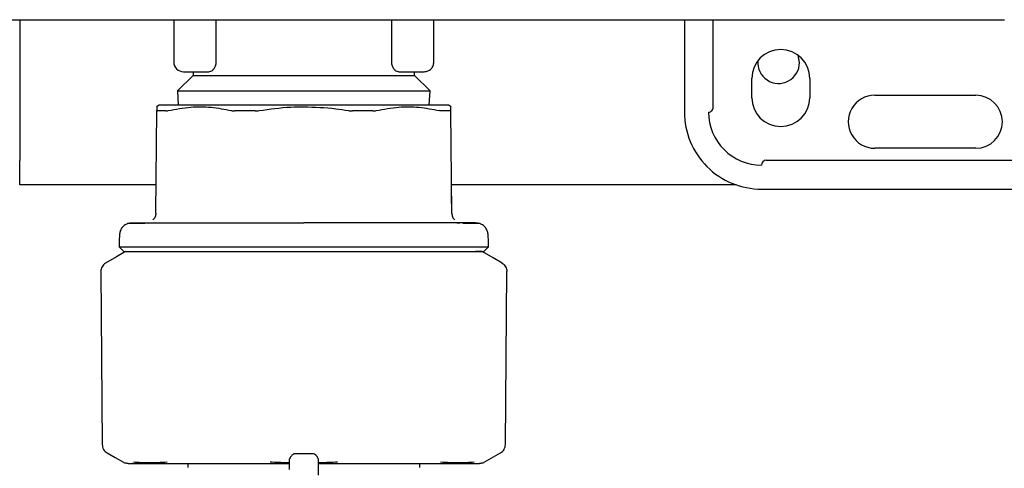
# Model space of a CAD drawing. Units: inches. Extents: x 0.4 to 16.6, y 0.2 to 10.8.
# Drawn here: x 10.5 to 10.7, y 5.9 to 6 of the extents above; entities that cross this region are included whole.
import ezdxf

# ---------------------------------------------------------------- set-up
doc = ezdxf.new("R2010")
doc.units = ezdxf.units.IN
doc.header["$MEASUREMENT"] = 0
doc.layers.add('WH', color=7, linetype='Continuous')

msp = doc.modelspace()

# ---------------------------------------------------------------- linework, layer by layer
at = {"layer": 'WH', "linetype": 'Continuous', "lineweight": 25}
for p, q in [((10.53460057771466, 6.004842562821767), (10.53460057771466, 5.976061068974706)), ((10.56602032141776, 6.004842562821767), (10.56602032141776, 5.996181145545864)), ((10.57463413124363, 6.004842562821767), (10.57463413124363, 5.996181145545864)), ((10.6105560202709, 5.996181145545864), (10.6105560202709, 6.004842562821767)), ((10.61916983009677, 5.996181145545864), (10.61916983009677, 6.004842562821767)), ((10.67035097751445, 6.004842562821767), (10.67035097751445, 5.985944924128902)), ((10.67625653062633, 5.986929178092049), (10.67625653062633, 6.004842562821767)), ((10.73556491215751, 6.004842562821767), (10.73571497975725, 6.004842562821767)), ((10.69385057804506, 5.996061067266353), (10.69357719453655, 5.997560723942191)), ((10.56995727860436, 5.993450958751882), (10.56678192328634, 5.990275632766853)), ((10.56798880001106, 5.994212641286194), (10.57328270152213, 5.994212641286194)), ((10.56995727860436, 5.994212641286194), (10.56995727860436, 5.993450958751882)), ((10.56995727860436, 5.993450958751882), (10.59259507575726, 5.993450958751882)), ((10.59259507575726, 5.993450958751882), (10.61523287291017, 5.993450958751882)), ((10.6119074499924, 5.994212641286194), (10.61720135150347, 5.994212641286194)), ((10.61523287291017, 5.993450958751882), (10.61523287291017, 5.994212641286194)), ((10.61840822822819, 5.990275632766853), (10.61523287291017, 5.993450958751882)), ((10.68413056233151, 5.988897678685096), (10.68413056233151, 5.992834687204437)), ((10.6959415512233, 5.992834687204437), (10.6959415512233, 5.988897678685096)), ((10.56678192328634, 5.990275632766853), (10.5669552226177, 5.987342560649951)), ((10.56678192328634, 5.990275632766853), (10.59259507575726, 5.990275632766853)), ((10.59259507575726, 5.990275632766853), (10.61840822822819, 5.990275632766853)), ((10.61823492889683, 5.987342560649951), (10.61840822822819, 5.990275632766853)), ((10.70922892839305, 5.989389805666669), (10.72989824695265, 5.989389805666669)), ((10.56306754486182, 5.987342560649951), (10.56251608456567, 5.987024194994406)), ((10.62267406694886, 5.987024194994406), (10.62212260665271, 5.987342560649951)), ((10.56236226234264, 5.965278142873323), (10.56254530022817, 5.986257958512701)), ((10.62282788917189, 5.965278142873323), (10.62264485128636, 5.986257958512701)), ((10.72989824695265, 5.978563034071792), (10.70922892839305, 5.978563034071792)), ((10.53460057771466, 5.971061069401795), (10.53460057771466, 5.976061068974706)), ((10.68708322155547, 5.976102406497172), (10.75066600704171, 5.976102406497172)), ((10.56241271509314, 5.971061069401795), (10.53460057771466, 5.971061069401795)), ((10.68095403369371, 5.971061069401795), (10.62277743642139, 5.971061069401795)), ((10.62282659852013, 5.965278245538802), (10.62279362823434, 5.969110439935633)), ((10.68609904092481, 5.970196890051535), (10.74495733698875, 5.970196890051535)), ((10.56135191668091, 5.963211281416548), (10.56078391257587, 5.963208223451876)), ((10.62440612160668, 5.963208223451876), (10.62383682684989, 5.963211288749798)), ((10.55110308574294, 5.953337839475393), (10.55141155151285, 5.917985193872171)), ((10.63377860000168, 5.917985193872171), (10.63408706577159, 5.953337839475393)), ((10.62944928468096, 5.914366426343149), (10.63279535802684, 5.916298282692846)), ((10.56887465644424, 5.914114221256644), (10.56887465644424, 5.913326821019425)), ((10.59456355435056, 5.91605888145843), (10.59062659716396, 5.91605888145843)), ((10.61631561240227, 5.913326821019425), (10.61631561240227, 5.914114221256644))]:
    msp.add_line(p, q, dxfattribs=at)
at = {"layer": 'WH', "linetype": 'Continuous', "lineweight": 25, "flags": 128}
for points in [[(10.554931393518, 5.960834744203844), (10.55490264718342, 5.959735431569863), (10.55486779958598, 5.958405216936615)], [(10.63032235192855, 5.958405216936615), (10.63029360559397, 5.959504529570596), (10.63025875799653, 5.960834744203844)], [(10.55486779958598, 5.958405216936615), (10.55534698338374, 5.95791325861976), (10.55582628451348, 5.957421300302905)], [(10.62936386700105, 5.957421300302905), (10.62984316813079, 5.95791325861976), (10.63032235192855, 5.958405216936615)], [(10.55617781111928, 5.957421300302905), (10.55432466986026, 5.956351401329136), (10.55208233843053, 5.955056774951436)], [(10.63310793041598, 5.955056774951436), (10.63125478915696, 5.956126673925206), (10.62901245772723, 5.957421300302905)], [(10.55239491081967, 5.916298282692846), (10.55406783016063, 5.91533234718475), (10.55574086683357, 5.914366426343149)]]:
    msp.add_lwpolyline(points, dxfattribs=at)
at = {"layer": 'WH', "linetype": 'Continuous', "lineweight": 25}
for centre, radius, start, end in [((10.69003602953113, 5.992834688271363), 0.005905511811024056, 0, 180), ((10.56798878543664, 5.996181144964276), 0.001968503937007426, 180, 270.0000000000008), ((10.68960055064225, 5.996061066224118), 0.004250000000000753, 174.7116405446325, 0), ((10.69003602953113, 5.988897680397347), 0.005905511811024056, 180, 0), ((10.70922894291695, 5.983976420554827), 0.005413385826772199, 90, 270.0000000000008), ((10.72989823425553, 5.983976420554827), 0.005413385826772199, 270.0000000000008, 90), ((10.67527225000357, 5.98692917646034), 0.0009842519685037178, 270.0000000000008, 5.500382260809871e-06), ((10.68609902165711, 5.985944924491836), 0.01574803149606296, 179.999999955684, 270.0000000000008), ((10.68609902165711, 5.985944924491836), 0.0108267716535444, 180, 270.0000000000008), ((10.68708327362561, 5.975118152838292), 0.0009842519685037132, 90, 179.9999999999483)]:
    msp.add_arc(centre, radius, start, end, dxfattribs=at)
for points, knots in [([(10.45322498443912, 6.004842562821767), (10.47665681560982, 6.004842562821767), (10.52352447213338, 6.004842562821767), (10.59407930383489, 6.004842562821767), (10.66476024104612, 6.004842562821767), (10.71196480858125, 6.004842562821767), (10.73556491215751, 6.004842562821767)], [0, 0, 0, 0, 0.249978821536035, 0.500000254379021, 0.7500232201899147, 1, 1, 1, 1]), ([(10.57463413124363, 5.996181145545864), (10.5746274711515, 5.996042059436743), (10.57461381185206, 5.995756805302674), (10.57451043396618, 5.995366733577391), (10.57435875840033, 5.995015630536397), (10.57410959358063, 5.994632034411978), (10.57373574050668, 5.994289618749013), (10.57343350714924, 5.994238265205877), (10.57328270152213, 5.994212641286194)], [0, 0, 0, 0, 0.1220471826846061, 0.2503087017968409, 0.3682275670099905, 0.5010998738373879, 0.7510633934398677, 0.9999999999999999, 0.9999999999999999, 0.9999999999999999, 0.9999999999999999]), ([(10.6119074499924, 5.994212641286194), (10.61175673071024, 5.994238243718865), (10.61145507217368, 5.994289485950522), (10.61108154873917, 5.994630984570482), (10.61083237083425, 5.995013650504423), (10.61068031671605, 5.995365040151134), (10.6105765448081, 5.995755741940386), (10.6105627466725, 5.996041730198009), (10.6105560202709, 5.996181145545864)], [0, 0, 0, 0, 0.248818378511475, 0.4979999032218862, 0.6310566037078915, 0.7490458222104264, 0.8776632849083319, 1, 1, 1, 1]), ([(10.61720135150347, 5.994212641286194), (10.61745932210076, 5.994242229117852), (10.61797524124126, 5.994301402251683), (10.61862596412194, 5.99475659410896), (10.61908105553232, 5.99540733608479), (10.6191402378594, 5.995923202818815), (10.61916983009677, 5.996181145545864)], [0, 0, 0, 0, 0.2500219338529084, 0.5000224931585635, 0.7500021748410339, 1, 1, 1, 1]), ([(10.562551518823, 5.986962925702194), (10.56255161762931, 5.986977672609768), (10.56255189827141, 5.987019558630849), (10.56254789442875, 5.986557402362779), (10.56254530022817, 5.986257958512701)], [0, 0, 0, 0, 0.352072295096344, 1, 1, 1, 1]), ([(10.59259507575726, 5.987342560649951), (10.59040212029672, 5.987342560649951), (10.58782222934214, 5.987342560649951), (10.58320336032646, 5.987342560649951), (10.58041706058592, 5.987342560649951), (10.5762515944371, 5.987342560649951), (10.57384225240531, 5.987342560649951), (10.57041331322148, 5.987342560649951), (10.56854538769899, 5.987342560649951), (10.56608671097571, 5.987342560649951), (10.5648873147842, 5.987342560649951), (10.56356709911673, 5.987342560649951), (10.56310410963056, 5.987342560649951), (10.56307231330494, 5.987342560649951), (10.56306754486182, 5.987342560649951)], [0, 0, 0, 0, 0.1416703404330995, 0.1666673292698089, 0.3083376530093839, 0.3333339407244686, 0.4750034460753859, 0.5000001885806121, 0.6416705486354995, 0.6666663681103101, 0.8083371813035861, 0.8333332194682502, 0.9750052546341346, 1, 1, 1, 1]), ([(10.56489100113043, 5.986257965845951), (10.56641902311465, 5.986551864768083), (10.56932046805166, 5.987109927118248), (10.57366046726356, 5.987072253508503), (10.57641611450021, 5.986530524852207), (10.57780244664298, 5.986257987845696)], [0, 0, 0, 0, 0.3560216154714195, 0.6760224161329461, 1, 1, 1, 1]), ([(10.58346523989258, 5.986257973179199), (10.58562389942441, 5.986563633244466), (10.58865581305903, 5.986992943613132), (10.59171419750965, 5.987033393121609), (10.59259507575726, 5.98704504342023)], [0, 0, 0, 0, 0.7119792289582938, 0.9999999999999999, 0.9999999999999999, 0.9999999999999999, 0.9999999999999999]), ([(10.62212260665271, 5.987342560649951), (10.62199371933759, 5.987342560649951), (10.62184209160027, 5.987342560649951), (10.62068628843177, 5.987342560649951), (10.61960192633022, 5.987342560649951), (10.61730381934701, 5.987342560649951), (10.61552926142979, 5.987342560649951), (10.61223219042737, 5.987342560649951), (10.60989428483262, 5.987342560649951), (10.60582192524377, 5.987342560649951), (10.60308041365239, 5.987342560649951), (10.59851031994985, 5.987342560649951), (10.59555249272185, 5.987342560649951), (10.59298078213521, 5.987342560649951), (10.59259507575726, 5.987342560649951)], [0, 0, 0, 0, 0.1416709085555476, 0.1666668227873259, 0.3083366818257157, 0.3333340950804652, 0.4750050796533868, 0.5000000630422783, 0.6416725116313914, 0.6666661889997523, 0.8083385897346304, 0.833332748950676, 0.9750031663525247, 1, 1, 1, 1]), ([(10.59259507575726, 5.98704504342023), (10.5947746318455, 5.986973747027397), (10.5978347818355, 5.986873645150234), (10.60085562788744, 5.986395550499134), (10.60172491162195, 5.986257973179199)], [0, 0, 0, 0, 0.7122383201346327, 1, 1, 1, 1]), ([(10.60738770487155, 5.986257987845696), (10.6089121276738, 5.986551847229913), (10.61180673835879, 5.987109834497081), (10.61614727604471, 5.987072369628052), (10.61890958650731, 5.986530548674124), (10.62029926771608, 5.986257965845951)], [0, 0, 0, 0, 0.356022143205306, 0.6760234091835543, 1, 1, 1, 1]), ([(10.62264485128636, 5.986257958512701), (10.62264191849113, 5.98658773267963), (10.6226377998353, 5.987050849328665), (10.62263853760249, 5.986982581624917), (10.62263875002351, 5.986962925702194)], [0, 0, 0, 0, 0.7120758185120885, 1, 1, 1, 1]), ([(10.56254530022817, 5.986257958512701), (10.56254673772476, 5.986247278944064), (10.56254961282954, 5.986225918977578), (10.56257515619722, 5.98620466699142), (10.56261470411776, 5.986190815015411), (10.56265496930637, 5.986189126033483), (10.56267518672771, 5.986188277984324)], [0, 0, 0, 0, 0.2503952931013246, 0.5008100280857279, 0.7493533659697569, 1, 1, 1, 1]), ([(10.56441240399256, 5.986188277984324), (10.56429250112169, 5.986188278543315), (10.56393274123553, 5.986188280220526), (10.56349918336619, 5.986188350348209), (10.56304253712879, 5.986188298247349), (10.56281459470486, 5.986188285674059), (10.56267518672771, 5.986188277984324)], [0, 0, 0, 0, 0.1793743108101711, 0.5381996374589019, 0.7175661587000749, 1, 1, 1, 1]), ([(10.56441240399256, 5.986188277984324), (10.56444473936248, 5.986189179398342), (10.56450941017173, 5.986190982228315), (10.56466118211017, 5.986208469051988), (10.56479915043009, 5.986238183692214), (10.56489100113043, 5.986257965845951)], [0, 0, 0, 0, 0.2505218242403509, 0.5010441862125777, 1, 1, 1, 1]), ([(10.57780244664298, 5.986257987845696), (10.57785155682253, 5.986247310679421), (10.57794978025429, 5.986225955678838), (10.57811170860147, 5.986204714311769), (10.57828249595289, 5.986190866989822), (10.57840369243909, 5.986189177626985), (10.57846455099429, 5.986188329317064)], [0, 0, 0, 0, 0.2504328945103782, 0.5008814577399126, 0.7493686961581132, 1, 1, 1, 1]), ([(10.58265869987646, 5.986188321983815), (10.5824014861488, 5.986188325274482), (10.58201569593525, 5.986188330210095), (10.58150607572092, 5.986188307179265), (10.58099872022227, 5.986188285244515), (10.58049522016469, 5.986188286381528), (10.5799958915736, 5.986188283474001), (10.57935607341245, 5.986188298723266), (10.57884927173992, 5.986188316114851), (10.57846455099429, 5.986188329317064)], [0, 0, 0, 0, 0.1793696963758147, 0.2690333603038339, 0.3587158963085514, 0.5380684957708624, 0.6277411207934074, 0.7174127053348794, 1, 1, 1, 1]), ([(10.58265869987646, 5.986188321983815), (10.58272451678645, 5.98618922114972), (10.58285612782613, 5.986191019170314), (10.5831255158129, 5.986208487397032), (10.58332945752052, 5.986238194490293), (10.58346523989258, 5.986257973179199)], [0, 0, 0, 0, 0.2505577377215762, 0.5010287533810063, 1, 1, 1, 1]), ([(10.60172491162195, 5.986257973179199), (10.60179288227793, 5.98624729836431), (10.6019288601868, 5.986225942986972), (10.6021324039915, 5.986204703508596), (10.60233439745597, 5.986190863240719), (10.60246559342113, 5.986189171306813), (10.60253145163807, 5.986188321983815)], [0, 0, 0, 0, 0.2503380112037074, 0.5008108099884488, 0.7494152359951909, 1, 1, 1, 1]), ([(10.60672560052024, 5.986188329317064), (10.60623627087625, 5.986188310384079), (10.60550237364095, 5.986188281988364), (10.60462567913854, 5.986188282449707), (10.60412141758057, 5.986188291119613), (10.6036683611074, 5.986188309811488), (10.60313933978023, 5.986188336969347), (10.60273411629616, 5.986188326979863), (10.60253145163807, 5.986188321983815)], [0, 0, 0, 0, 0.35882983832813, 0.5381734573662331, 0.6278534164027633, 0.7175232041287274, 0.8587247148653802, 1, 1, 1, 1]), ([(10.60672560052024, 5.986188329317064), (10.60678634299829, 5.986189228013889), (10.60690781301075, 5.986191025186445), (10.60713702669103, 5.98620850207254), (10.60728751898402, 5.986238210392017), (10.60738770487155, 5.986257987845696)], [0, 0, 0, 0, 0.2505777335228171, 0.5010938207574901, 0.9999999999999999, 0.9999999999999999, 0.9999999999999999, 0.9999999999999999]), ([(10.62077774752197, 5.986188277984324), (10.62074508497484, 5.986189197323258), (10.62067975257684, 5.986191036206703), (10.62052760784598, 5.986208691803496), (10.62039014976568, 5.986238354199182), (10.62029926771608, 5.986257965845951)], [0, 0, 0, 0, 0.2530414205567733, 0.5061394243008881, 1, 1, 1, 1]), ([(10.6225150821188, 5.986188277984324), (10.62242747490846, 5.986188281628892), (10.62216460859978, 5.986188292564457), (10.62173768221074, 5.986188356206341), (10.6212390990171, 5.986188283252996), (10.62093158751862, 5.98618827974119), (10.62077774752197, 5.986188277984324)], [0, 0, 0, 0, 0.1793665937791317, 0.5381912542121153, 0.7689691076341614, 1, 1, 1, 1]), ([(10.6225150821188, 5.986188277984324), (10.62253515013452, 5.986189176333841), (10.62257528550172, 5.986190973003142), (10.62262999324296, 5.986208460635988), (10.62263891319173, 5.986238176427787), (10.62264485128636, 5.986257958512701)], [0, 0, 0, 0, 0.2505442350207667, 0.5010801770719936, 0.9999999999999999, 0.9999999999999999, 0.9999999999999999, 0.9999999999999999]), ([(10.56236226234264, 5.965278142873323), (10.56235358287918, 5.965150080265412), (10.5623362175914, 5.964893861197108), (10.56221501496577, 5.96452646395046), (10.56203637959351, 5.964183629116881), (10.5618652002679, 5.963992679251147), (10.56177970907234, 5.963897314158107)], [0, 0, 0, 0, 0.2500822996753558, 0.5003478756855598, 0.7504613520385505, 1, 1, 1, 1]), ([(10.62282788917189, 5.965278142873323), (10.62283655381864, 5.96515007479057), (10.62285389025608, 5.964893833033764), (10.62297531749655, 5.964526525303761), (10.62315373707378, 5.964183558181912), (10.62332500817918, 5.963992666448832), (10.62341055977416, 5.963897314158107)], [0, 0, 0, 0, 0.2500734845464929, 0.5003531530538591, 0.750421505207508, 1, 1, 1, 1]), ([(10.55657814782789, 5.963158958687652), (10.55634599115173, 5.963046459921948), (10.55587791021287, 5.962819636688853), (10.55535261403771, 5.962237394402249), (10.55500853104162, 5.961558199248278), (10.55495648580578, 5.961070078984037), (10.554931393518, 5.960834744203844)], [0, 0, 0, 0, 0.2550135848244336, 0.5141656926779925, 0.7657673358381696, 0.9999999999999999, 0.9999999999999999, 0.9999999999999999, 0.9999999999999999]), ([(10.55657814782789, 5.963158958687652), (10.55673424560333, 5.963209944790142), (10.55703761348753, 5.963309033620795), (10.55735641119238, 5.963320980475172), (10.55751117171618, 5.963326780082298)], [0, 0, 0, 0, 0.5145494416895453, 0.9999999999999999, 0.9999999999999999, 0.9999999999999999, 0.9999999999999999]), ([(10.56009493920162, 5.963204512828074), (10.5597912399341, 5.963202946998396), (10.55836695641134, 5.963195603597714), (10.55704511302244, 5.963180993417931), (10.55673084038051, 5.963166163805404), (10.55657814782789, 5.963158958687652)], [0, 0, 0, 0, 0.1223000338714308, 0.5735605637098921, 1, 1, 1, 1]), ([(10.55748958263225, 5.963326816748541), (10.55760304088686, 5.96332681674854), (10.55773074275762, 5.963326816748538), (10.55817899943333, 5.963326816748542), (10.5582511518012, 5.963326816748541), (10.55825675398478, 5.963326816748541), (10.55825835227182, 5.963326816748541), (10.55825834162207, 5.963326816748541), (10.5582586095195, 5.963326816748494), (10.55840805240825, 5.963326816748562), (10.55852628955928, 5.963326816748536), (10.55884024033833, 5.963326816748548), (10.55942642224339, 5.963326816748538), (10.56053592367421, 5.963326816748542), (10.56160636131044, 5.963326816748542), (10.56219283496654, 5.963326816748541)], [0, 0, 0, 0, 0.3499851376606256, 0.3939224781564917, 0.3994223516936965, 0.4001091656140303, 0.4001955528808263, 0.4002059325661773, 0.4002087270968486, 0.4333880377845518, 0.4665960396250528, 0.4998397705474201, 0.6311451918248889, 0.7979110406803899, 1, 1, 1, 1]), ([(10.56219283496654, 5.963326816748541), (10.56255652750737, 5.963326816748541), (10.56328296966841, 5.963326816748541), (10.56450872419342, 5.963326816748541), (10.56566671739648, 5.963326816748541), (10.56659571979473, 5.963326816748541), (10.5672431819785, 5.963326816748541), (10.56759551096876, 5.963326816748541), (10.56777173585194, 5.963326816748541)], [0, 0, 0, 0, 0.2305249055501096, 0.460452145054829, 0.6906308671296679, 0.8363125413168913, 0.9181282151609432, 1, 1, 1, 1]), ([(10.56777173585194, 5.963326816748541), (10.56802600622169, 5.963326816748541), (10.56872980485046, 5.963326816748541), (10.57024505057461, 5.963326816748541), (10.57238248231402, 5.963326816748541), (10.57415516222795, 5.963326816748541), (10.57504232919476, 5.963326816748541)], [0, 0, 0, 0, 0.1163518512951677, 0.322051969627097, 0.6607097011498749, 1, 1, 1, 1]), ([(10.57504232919476, 5.963326816748541), (10.57551382178952, 5.963326816748541), (10.57645643620942, 5.963326816748541), (10.57832069842081, 5.963326816748541), (10.58065675891871, 5.963326816748541), (10.58373986899933, 5.963326816748541), (10.58693243232158, 5.963326816748541), (10.58997967033662, 5.963326816748541), (10.59179798780079, 5.963326816748541), (10.59259507575726, 5.963326816748541)], [0, 0, 0, 0, 0.08819239130244277, 0.1763154303776938, 0.3381683285715854, 0.5000313648997995, 0.7031989812821794, 0.8698926220799074, 1, 1, 1, 1]), ([(10.61014782231977, 5.963326816748541), (10.60967622027339, 5.963326816748541), (10.60873363935688, 5.963326816748541), (10.60686898989658, 5.963326816748541), (10.604533096238, 5.963326816748541), (10.60144964302497, 5.963326816748541), (10.59825726076452, 5.963326816748541), (10.59521000244341, 5.963326816748541), (10.593392006166, 5.963326816748541), (10.59259507575726, 5.963326816748541)], [0, 0, 0, 0, 0.08821607477258635, 0.1763155805799838, 0.3382231294725698, 0.5000315438516671, 0.703250996719296, 0.8699181580207671, 1, 1, 1, 1]), ([(10.61741841566259, 5.963326816748541), (10.61714987141922, 5.963326816748541), (10.61647345851176, 5.963326816748541), (10.61497369388251, 5.963326816748541), (10.61285619825725, 5.963326816748541), (10.61105095076713, 5.963326816748541), (10.61014782231977, 5.963326816748541)], [0, 0, 0, 0, 0.1228345845216976, 0.3093974289365353, 0.654505639162778, 1, 1, 1, 1]), ([(10.62299731654799, 5.963326816748541), (10.622566684926, 5.963326816748541), (10.62170657198577, 5.963326816748541), (10.62022810315795, 5.963326816748541), (10.61897196824779, 5.963326816748541), (10.61801876170666, 5.963326816748541), (10.61761849658525, 5.963326816748541), (10.61741841566259, 5.963326816748541)], [0, 0, 0, 0, 0.2715523053954965, 0.5423792399325355, 0.8138720951703957, 0.9069600598763136, 1, 1, 1, 1]), ([(10.62770056888228, 5.963326816748541), (10.62730522183575, 5.963326816748191), (10.62690987249164, 5.963326816747841), (10.62688417228302, 5.963326816748541), (10.62688418688893, 5.963326816748541), (10.62688369263295, 5.963326816748541), (10.62688382193999, 5.963326816748541), (10.62688018147015, 5.963326816748541), (10.62687441708327, 5.963326816748541), (10.6268289279015, 5.963326816748542), (10.62671550604729, 5.963326816748541), (10.62639245606972, 5.963326816748541), (10.62576147723255, 5.963326816748541), (10.62465466546822, 5.963326816748541), (10.62358394970552, 5.963326816748541), (10.62299731654799, 5.963326816748541)], [0, 0, 0, 0, 0.4122928048324004, 0.4122952008924873, 0.4123015903860523, 0.4123162360004881, 0.4124222125761198, 0.4126358045305189, 0.4143453124311927, 0.4177631587014851, 0.4450878076016182, 0.499683600820997, 0.6310788308407187, 0.7978722291341338, 1, 1, 1, 1]), ([(10.62709220257685, 5.963188673011056), (10.62680099852332, 5.963192508670909), (10.62636989481583, 5.9631981870506), (10.6254074294921, 5.963202962970158), (10.62509509498094, 5.963204512828074)], [0, 0, 0, 0, 0.6754849203742966, 1, 1, 1, 1]), ([(10.62861212101862, 5.963158958687652), (10.62853101399427, 5.963166297036549), (10.62841250487569, 5.96317701942794), (10.62740893458162, 5.963185877391639), (10.62709220257685, 5.963188673011056)], [0, 0, 0, 0, 0.6843947985975363, 1, 1, 1, 1]), ([(10.62767897979835, 5.963326780082298), (10.62783377996122, 5.963320983874875), (10.62815261781926, 5.96330904557762), (10.62845602314776, 5.963209944717783), (10.62861212101862, 5.963158958687652)], [0, 0, 0, 0, 0.4855137461498539, 1, 1, 1, 1]), ([(10.63025875799653, 5.960834744203844), (10.63023366559903, 5.961070078776354), (10.6301816201356, 5.961558198609827), (10.62983753896204, 5.96223739721347), (10.62931225887401, 5.962819600094508), (10.62884423421367, 5.963046452833672), (10.62861212101862, 5.963158958687652)], [0, 0, 0, 0, 0.2342406121716495, 0.4858507927078475, 0.7450116941406676, 1, 1, 1, 1]), ([(10.55486779958598, 5.958405216936615), (10.555000052552, 5.958405216936615), (10.55527269709227, 5.958405216936615), (10.55754286383908, 5.958405216936615), (10.56130021050493, 5.958405216936615), (10.56644327203207, 5.958405216936615), (10.57252036973261, 5.958405216936615), (10.57906899732787, 5.958405216936615), (10.58583451916735, 5.958405216936615), (10.59038439131741, 5.958405216936615), (10.59259507575726, 5.958405216936615)], [0, 0, 0, 0, 0.1210972532668356, 0.249646612383884, 0.3835441519689009, 0.5200553648733192, 0.646221776642242, 0.7695876244994967, 0.8880476117853288, 1, 1, 1, 1]), ([(10.59259507575726, 5.958405216936615), (10.59557247918034, 5.958405216936615), (10.60173736009058, 5.958405216936615), (10.6106698023889, 5.958405216936615), (10.61821381088808, 5.958405216936615), (10.62388922825248, 5.958405216936615), (10.62764746816441, 5.958405216936615), (10.62991741306004, 5.958405216936615), (10.63019008545226, 5.958405216936615), (10.63032235192855, 5.958405216936615)], [0, 0, 0, 0, 0.1507143291718423, 0.3120624782013728, 0.4796556791631139, 0.6162427411630839, 0.7502146776204021, 0.8788354620249074, 1, 1, 1, 1]), ([(10.55583191644842, 5.957421300302905), (10.55583347942953, 5.957421300302905), (10.55583913969041, 5.957421300302905), (10.55598941050811, 5.957421300302905), (10.55622676945721, 5.957421300302905), (10.55643663591033, 5.957421300302905), (10.55663534062513, 5.957421300302905), (10.55703686521992, 5.957421300302905), (10.55752841999722, 5.957421300302905), (10.55837938090259, 5.957421300302905), (10.55937838039469, 5.957421300302905), (10.56056689261476, 5.957421300302905), (10.56189138514992, 5.957421300302905), (10.56305733236559, 5.957421300302905), (10.56432299191475, 5.957421300302905), (10.56532053641214, 5.957421300302905), (10.56619059246993, 5.957421300302905), (10.56744820828234, 5.957421300302905), (10.56992987306855, 5.957421300302905), (10.57418233757569, 5.957421300302905), (10.57890364365388, 5.957421300302905), (10.58238949555782, 5.957421300302905), (10.58444769449332, 5.957421300302905), (10.58600611712517, 5.957421300302905), (10.58757686771372, 5.957421300302905), (10.58919963614271, 5.957421300302905), (10.59087341732873, 5.957421300302905), (10.59202076061403, 5.957421300302905), (10.59259507575726, 5.957421300302905)], [0, 0, 0, 0, 0.02011792847674188, 0.07285610958350743, 0.09920804290691952, 0.1123820206957507, 0.1387343167064982, 0.151908054202377, 0.2046463073758037, 0.2309985694891994, 0.2837368282102234, 0.3364747524156936, 0.3628267371627744, 0.41556449596414, 0.4419169374496087, 0.4682692677810131, 0.494621567134475, 0.5077952492504263, 0.5605342159311927, 0.6678120284370543, 0.7750887410980931, 0.8302142517061426, 0.8577572720464085, 0.885300635505285, 0.9128437578496262, 0.9403869378829132, 0.9701600342748222, 1, 1, 1, 1]), ([(10.59259507575726, 5.957421300302905), (10.59305383337231, 5.957421300302905), (10.59397132598742, 5.957421300302905), (10.59534562291019, 5.957421300302905), (10.59671603358418, 5.957421300302905), (10.59808072440855, 5.957421300302905), (10.59989041707224, 5.957421300302905), (10.60168173553203, 5.957421300302905), (10.60477244148812, 5.957421300302905), (10.60864043710525, 5.957421300302905), (10.61347075882794, 5.957421300302905), (10.61678308395374, 5.957421300302905), (10.61921696166078, 5.957421300302905), (10.62091924131448, 5.957421300302905), (10.62245905094993, 5.957421300302905), (10.62358716576353, 5.957421300302905), (10.62438004547549, 5.957421300302905), (10.62511817494643, 5.957421300302905), (10.6258009443586, 5.957421300302905), (10.62642674958503, 5.957421300302905), (10.62718402361214, 5.957421300302905), (10.62782366930612, 5.957421300302905), (10.62834217217016, 5.957421300302905), (10.62866947009191, 5.957421300302905), (10.62902359472774, 5.957421300302905), (10.62922538219156, 5.957421300302905), (10.62933322391212, 5.957421300302905), (10.62936403664722, 5.957421300302905), (10.62936231923519, 5.957421300302905), (10.62936198968941, 5.957421300302905)], [0, 0, 0, 0, 0.0238365908399788, 0.0476720066281824, 0.07150709141190652, 0.09534250615943664, 0.1191789085628122, 0.1668756149709621, 0.1907123235160136, 0.2863083822625957, 0.3819037179778365, 0.4797448205332824, 0.5060964922482025, 0.5588349209691621, 0.6115727954447955, 0.6379248553002591, 0.6642768444200351, 0.690628568640888, 0.7169812778655141, 0.7433327370528446, 0.7696847343102694, 0.8224225254377114, 0.848775030133677, 0.875126929523341, 0.9014790937412928, 0.9542170045697539, 0.9673907610262421, 0.9937427728689208, 1, 1, 1, 1]), ([(10.62901245772723, 5.957421300302905), (10.62901146293975, 5.957421300302905), (10.62900847834999, 5.957421300302905), (10.62897434556181, 5.957421300302905), (10.62889665489813, 5.957421300302905), (10.62877881082238, 5.957421300302905), (10.62862248360708, 5.957421300302905), (10.62845975913931, 5.957421300302905), (10.62831020891626, 5.957421300302905), (10.62818830708275, 5.957421300302905), (10.6280590152002, 5.957421300302905), (10.62791666514087, 5.957421300302905), (10.62779696151598, 5.957421300302905), (10.62768530929034, 5.957421300302905), (10.62763908692586, 5.957421300302905)], [0, 0, 0, 0, 0.06007485956162507, 0.1802383069060126, 0.3004000005976339, 0.4205636466721585, 0.5407259116016255, 0.6608887441878828, 0.7209656522007156, 0.7810401042335917, 0.8411154037738592, 0.8998138415722482, 0.9585244171784559, 1, 1, 1, 1]), ([(10.55208738370558, 5.955059700917636), (10.55194496615664, 5.954962509681418), (10.55166016364791, 5.954768149449082), (10.55135009184196, 5.954348818062159), (10.55114199496587, 5.953870638682734), (10.55111605611745, 5.953526838587688), (10.55110308574294, 5.953354925944675)], [0, 0, 0, 0, 0.2500371300129742, 0.5000170444671702, 0.7499902048151984, 1, 1, 1, 1]), ([(10.63310276780895, 5.955059700917636), (10.63324518535789, 5.954962509681418), (10.63352998786662, 5.954768149449082), (10.63384005967257, 5.954348818062159), (10.63404815654866, 5.953870638682734), (10.63407409539708, 5.953526838587688), (10.63408706577159, 5.953354925944675)], [0, 0, 0, 0, 0.2500371300129742, 0.5000170444671702, 0.7499902048151984, 1, 1, 1, 1]), ([(10.55110308574294, 5.953354925944675), (10.55110307179104, 5.953351718762254), (10.55110304688474, 5.95334599344231), (10.55110315536334, 5.953340269158303), (10.55110320307492, 5.953337751476409)], [0, 0, 0, 0, 0.5601752306531989, 1, 1, 1, 1]), ([(10.63408706577159, 5.953354925944675), (10.63408707972349, 5.953351718762254), (10.63408710462979, 5.95334599344231), (10.63408699615119, 5.953340269158303), (10.63408694843961, 5.953337751476409)], [0, 0, 0, 0, 0.5601752306531989, 1, 1, 1, 1]), ([(10.55141166884483, 5.917985296537652), (10.55142548395691, 5.917817816006621), (10.55145358487636, 5.917477148708126), (10.55166274618447, 5.91700091270834), (10.55197426905656, 5.916584397460074), (10.55225689779555, 5.91639219198948), (10.55239584947549, 5.916297696032957)], [0, 0, 0, 0, 0.2458234732273584, 0.5000224086645821, 0.7541908636233383, 1, 1, 1, 1]), ([(10.63279430203904, 5.916297696032957), (10.63293324240018, 5.916392199837685), (10.63321586805085, 5.916584434830337), (10.63352756540885, 5.917000843341132), (10.63373653061434, 5.917477181792997), (10.63376465527236, 5.917817821919126), (10.6337784826697, 5.917985296537652)], [0, 0, 0, 0, 0.2458059321860162, 0.5000063405254594, 0.754179731150172, 1, 1, 1, 1]), ([(10.55572080306534, 5.914378042208962), (10.55579482611448, 5.914338396679955), (10.55594485330846, 5.914258044579624), (10.55610757728096, 5.914208141490964), (10.55619001364498, 5.914182860463718)], [0, 0, 0, 0, 0.4933975445981077, 1, 1, 1, 1]), ([(10.55671155428677, 5.914114235923141), (10.55662308880312, 5.914116943280223), (10.55644693609986, 5.914122334176751), (10.55627540184355, 5.914162744547371), (10.55619001364498, 5.914182860463718)], [0, 0, 0, 0, 0.5022090607326455, 1, 1, 1, 1]), ([(10.55670521835996, 5.914114221256644), (10.55724230258049, 5.91411422125839), (10.55777938985436, 5.914114221260136), (10.55753967535905, 5.914114221256644), (10.5575398689643, 5.914114221256644), (10.55753958667833, 5.914114221256644), (10.55754073524974, 5.914114221256644), (10.55754198890607, 5.914114221256644), (10.55755127654585, 5.914114221256644), (10.55759112388748, 5.914114221256644), (10.55771678924223, 5.914114221256644), (10.558029970913, 5.914114221256644), (10.5586860205115, 5.914114221256644), (10.55981348603031, 5.914114221256644), (10.56092656843684, 5.914114221256644), (10.56151360014646, 5.914114221256644)], [0, 0, 0, 0, 0.4122554072819055, 0.4122577509729495, 0.4122668699760049, 0.4122797602767473, 0.4123873887574565, 0.4126005157847392, 0.414310242104964, 0.4177285504876991, 0.4450656892407726, 0.4996842706486216, 0.6254034153648813, 0.8024404372867392, 0.9999999999999999, 0.9999999999999999, 0.9999999999999999, 0.9999999999999999]), ([(10.56465621984264, 5.914377983542972), (10.56337648405081, 5.914301567955508), (10.56081495728313, 5.91414861406142), (10.55879538580623, 5.914301486164612), (10.55778478988866, 5.914377983542972)], [0, 0, 0, 0, 0.4995988361260119, 1, 1, 1, 1]), ([(10.56151360014646, 5.914114221256644), (10.56195418387859, 5.914114221256644), (10.562834139822, 5.914114221256644), (10.56434687716843, 5.914114221256644), (10.56563105448398, 5.914114221256644), (10.56660508685849, 5.914114221256644), (10.56701310980095, 5.914114221256644), (10.56721710759239, 5.914114221256644)], [0, 0, 0, 0, 0.2717510706795956, 0.5427548779786898, 0.8143898666708579, 0.9072011562912065, 1, 1, 1, 1]), ([(10.56721710759239, 5.914114221256644), (10.5674910206654, 5.914114221256644), (10.56818148988006, 5.914114221256644), (10.5697139814616, 5.914114221256644), (10.57187934030412, 5.914114221256644), (10.57372618930593, 5.914114221256644), (10.5746502057246, 5.914114221256644)], [0, 0, 0, 0, 0.1225504783254266, 0.3089203870236604, 0.6542387014998519, 1, 1, 1, 1]), ([(10.5746502057246, 5.914114221256644), (10.57512429902807, 5.914114221256644), (10.57607167892594, 5.914114221256644), (10.57796847599069, 5.914114221256644), (10.58036382535593, 5.914114221256644), (10.58353668606817, 5.914114221256644), (10.58663946519352, 5.914114221256644), (10.58877601523857, 5.914114221256644), (10.58964229920133, 5.914114221256644)], [0, 0, 0, 0, 0.1029629695462188, 0.2057507390647047, 0.3996586100749827, 0.593453590192791, 0.8351620006537107, 1, 1, 1, 1]), ([(10.58964229920133, 5.914253156984979), (10.58948227094143, 5.91425442944757), (10.58817271416791, 5.914264842370914), (10.58686849178795, 5.914325070931987), (10.58572364580328, 5.914377939543481)], [0, 0, 0, 0, 0.1222003223729204, 1, 1, 1, 1]), ([(10.58964229920133, 5.912890595392074), (10.58964229920133, 5.913524893289211), (10.58964229920133, 5.914793490167924), (10.58964229920133, 5.914984258959842), (10.58964229920133, 5.915079643437338)], [0, 0, 0, 0, 0.4999995725843071, 1, 1, 1, 1]), ([(10.59062659716396, 5.91605877879295), (10.59047451645209, 5.916019310869742), (10.59026673727815, 5.91596538810478), (10.58999728622471, 5.915624907646386), (10.5898779114432, 5.915432337108343), (10.58981943655276, 5.91532720574376), (10.58977937800498, 5.915250958608478), (10.58976098361101, 5.91521526035918), (10.58974867537958, 5.915191572572366), (10.5897373813765, 5.915169450908668), (10.5897269432383, 5.915149731391574), (10.58971769073362, 5.915132302613193), (10.58970528376421, 5.915109988876421), (10.58969267060209, 5.915089032419681), (10.58967447294665, 5.915064574120501), (10.58965153733869, 5.915055771334669), (10.58964547934836, 5.915106559579815), (10.58964481013317, 5.915095347146101), (10.58964452850891, 5.915090628643769)], [0, 0, 0, 0, 0.3482156219972092, 0.4757470779992092, 0.5210929667056304, 0.5523434124551759, 0.5628326127368426, 0.567055447770621, 0.5708643083055546, 0.5745860773908695, 0.5786146539158944, 0.5832796445849556, 0.5888186213616142, 0.6031063552976014, 0.6223283447043235, 0.6774401754003554, 0.8642579012589362, 0.9999999999999999, 0.9999999999999999, 0.9999999999999999, 0.9999999999999999]), ([(10.59554351103002, 5.915130228186312), (10.5955431021144, 5.915136759418684), (10.595541797888, 5.915157590624986), (10.59553511541736, 5.915144021914013), (10.59550440797353, 5.915185299077622), (10.59548140655841, 5.915223625313005), (10.59545366204367, 5.915272056084828), (10.59543798983293, 5.915299861393624), (10.595425975305, 5.915320909805055), (10.59541305575856, 5.915343290353907), (10.59539390519138, 5.915376119537316), (10.59535221611279, 5.915445359364611), (10.5952730661676, 5.915567932003479), (10.59515853957867, 5.915717408754071), (10.5948955896471, 5.915990489466443), (10.59470874273649, 5.916028918060688), (10.59456355435056, 5.91605877879295)], [0, 0, 0, 0, 0.09207421252004977, 0.2936684543902329, 0.3545440385561295, 0.3928842142405973, 0.4052509267187203, 0.4102780843207006, 0.414878422572713, 0.4193899217291136, 0.424146388714126, 0.4353210874218806, 0.4673632864505454, 0.5417100681539802, 0.6438882758483382, 1, 1, 1, 1]), ([(10.5955478523132, 5.915079643437338), (10.5955478523132, 5.915050047005529), (10.5955478523132, 5.914996410966744), (10.5955478523132, 5.914620981680057), (10.59554785231321, 5.913826674337462), (10.5955478523132, 5.912633249844124), (10.5955478523132, 5.911697974502665)], [0, 0, 0, 0, 0.2128868096267515, 0.3858034391447809, 0.518660039757015, 0.9999999999999999, 0.9999999999999999, 0.9999999999999999, 0.9999999999999999]), ([(10.59946650571125, 5.914377939543481), (10.59832392423075, 5.914325181119393), (10.59701970711342, 5.914264959208787), (10.5957101497795, 5.914254510581474), (10.5955478523132, 5.91425321565097)], [0, 0, 0, 0, 0.8760669257529211, 1, 1, 1, 1]), ([(10.5955478523132, 5.914114221256644), (10.59577961508866, 5.914114221256644), (10.59696582333213, 5.914114221256644), (10.59909072319341, 5.914114221256644), (10.60172300533038, 5.914114221256644), (10.60413417552141, 5.914114221256644), (10.60632853589974, 5.914114221256644), (10.60811030494385, 5.914114221256644), (10.609508973492, 5.914114221256644), (10.61019613963446, 5.914114221256644), (10.61054006312191, 5.914114221256644)], [0, 0, 0, 0, 0.04402383386597691, 0.2253227876633486, 0.4066016040972316, 0.5546907413652286, 0.7024366144785343, 0.8504786947184182, 0.9251652757862218, 1, 1, 1, 1]), ([(10.61054006312191, 5.914114221256644), (10.61126854529904, 5.914114221256644), (10.61272344644444, 5.914114221256644), (10.61478060095054, 5.914114221256644), (10.61630234794509, 5.914114221256644), (10.61735210883075, 5.914114221256644), (10.61776599699471, 5.914114221256644), (10.61797304392214, 5.914114221256644)], [0, 0, 0, 0, 0.2717725076712557, 0.5427753006332181, 0.8143953325093043, 0.9071515460731125, 1, 1, 1, 1]), ([(10.61797304392214, 5.914114221256644), (10.61824174164339, 5.914114221256644), (10.618919279874, 5.914114221256644), (10.62027963807516, 5.914114221256644), (10.62198049683196, 5.914114221256644), (10.62311104436268, 5.914114221256644), (10.62367666870005, 5.914114221256644)], [0, 0, 0, 0, 0.1225117175706974, 0.3089210134130615, 0.6542462097044686, 1, 1, 1, 1]), ([(10.62740536162587, 5.914377983542972), (10.62639646378802, 5.914301567603601), (10.62437706185447, 5.914148614063674), (10.62181565419144, 5.914301486517646), (10.62053393167188, 5.914377983542972)], [0, 0, 0, 0, 0.4996022936728418, 0.9999999999999999, 0.9999999999999999, 0.9999999999999999, 0.9999999999999999]), ([(10.62367666870005, 5.914114221256644), (10.62427973373634, 5.914114221256644), (10.62537881002385, 5.914114221256644), (10.62649388523174, 5.914114221256644), (10.62716384299558, 5.914114221256643), (10.62746759001265, 5.914114221256646), (10.62769876706092, 5.914114221256642), (10.62769916102243, 5.914114221256644), (10.62769915064174, 5.914114221256644), (10.62770074696794, 5.914114221256644), (10.6277068825745, 5.914114221256646), (10.62777864587491, 5.914114221256639), (10.62824428751903, 5.914114221256661), (10.62837171699956, 5.914114221256652), (10.62848493315457, 5.914114221256644)], [0, 0, 0, 0, 0.2027415265221029, 0.3694931572654374, 0.5001595525528748, 0.5500298994451761, 0.5998274160850369, 0.5998301495514379, 0.5998403024266417, 0.5999267069352358, 0.6006143231905579, 0.6061121308939414, 0.6500458931575759, 1, 1, 1, 1]), ([(10.62394113497825, 5.914114250589639), (10.62411674250002, 5.914114118177142), (10.62433383602657, 5.914113954483154), (10.62446879887155, 5.914114375470937), (10.62449458991802, 5.9141144559206)], [0, 0, 0, 0, 0.8089026170678274, 1, 1, 1, 1]), ([(10.62900013786955, 5.914182860463718), (10.62891474967098, 5.914162744547371), (10.62874321541467, 5.914122334176751), (10.62856706271141, 5.914116943280223), (10.62847859722776, 5.914114235923141)], [0, 0, 0, 0, 0.4977909392673545, 1, 1, 1, 1]), ([(10.62900013786955, 5.914182860463718), (10.62908257423357, 5.914208141490964), (10.62924529820607, 5.914258044579624), (10.62939532540005, 5.914338396679955), (10.62946934844919, 5.914378042208962)], [0, 0, 0, 0, 0.5066024554018924, 1, 1, 1, 1])]:
    msp.add_open_spline(points, degree=3, knots=knots, dxfattribs=at)

doc.saveas('drawing.dxf')
